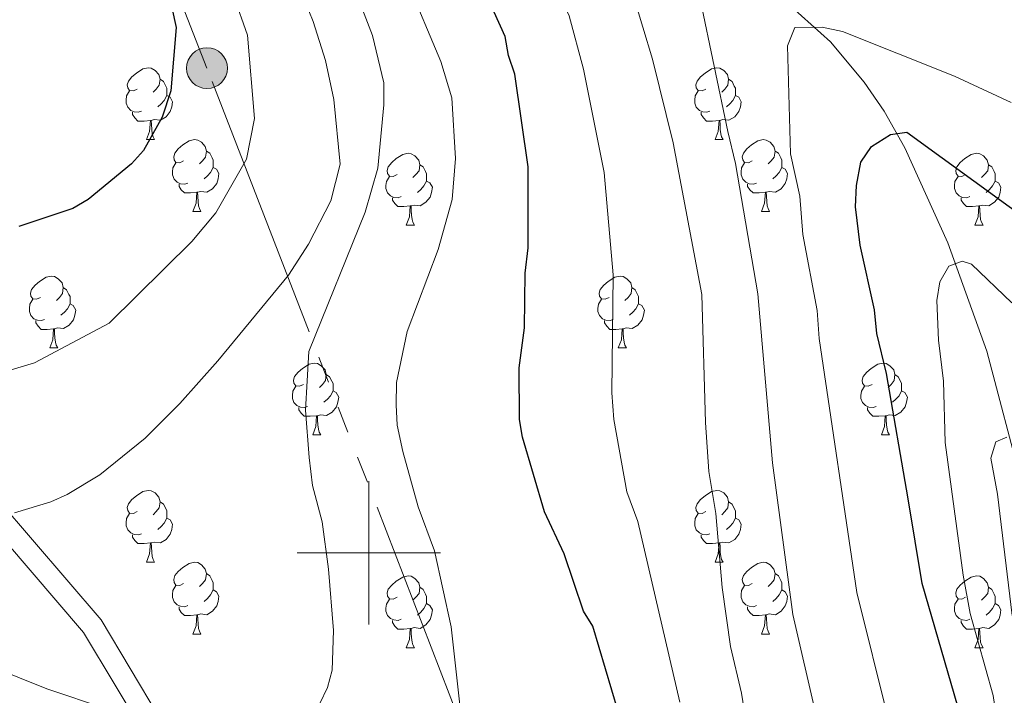
# Model space of a CAD drawing. Extents: x 595639 to 600136, y 784442 to 787476.
# Drawn here: x 597451 to 597589, y 785980 to 786074 of the extents above; entities that cross this region are included whole.
import ezdxf

# ---------------------------------------------------------------- set-up
doc = ezdxf.new("R2010")
doc.units = 0
doc.header["$MEASUREMENT"] = 0
doc.linetypes.add('5elect', pattern=[127.5, 75, -7.5, 7.5, -7.5, 7.5, -7.5, 7.5, -7.5])
doc.linetypes.add('DGN Style 3', pattern=[59.334772, 42.38198, -16.952792])
for name, color, linetype in [('Nivel 11', 7, 'Continuous'), ('Nivel 21', 7, 'Continuous'), ('Nivel 32', 7, 'Continuous'), ('Nivel 36', 7, 'Continuous'), ('Nivel 4', 7, 'Continuous'), ('Nivel 5', 7, 'Continuous'), ('Nivel 54', 7, 'Continuous'), ('Nivel 61', 7, 'Continuous'), ('Nivel 63', 7, 'Continuous')]:
    doc.layers.add(name, color=color, linetype=linetype)

# ---------------------------------------------------------------- blocks, each defined once
blk = doc.blocks.new('5PELE')
at = {"layer": 'Nivel 32', "linetype": 'Continuous', "lineweight": 0}
h = blk.add_hatch(color=9, dxfattribs=at)
edge = h.paths.add_edge_path()
edge.add_arc((0, 0), 2.85, 0, 360)
at = {"layer": 'Nivel 32', "color": 8, "linetype": 'Continuous', "lineweight": 0}
blk.add_circle((0, 0, 0), 2.85, dxfattribs=at)

msp = doc.modelspace()

# ---------------------------------------------------------------- linework, layer by layer
at = {"layer": 'Nivel 11', "color": 142, "linetype": 'DGN Style 3', "lineweight": 13}
msp.add_polyline3d([(597494.777, 786121.683, 507.184), (597513.851, 786108.957, 493.549), (597517.62, 786106.393, 491.472), (597521.534, 786103.692, 489.798), (597527.55, 786099.486, 487.846), (597535.227, 786094.067, 485.894), (597557.094, 786077.956, 481.054), (597564.404, 786071.336, 479.046), (597569.115, 786065.709, 477.501), (597571.87, 786061.63, 476.423), (597574.763, 786056.529, 475.084), (597580.781, 786043.251, 471.591), (597586.205, 786028.148, 467.841), (597591.172, 786009.234, 463.508)], dxfattribs=at)
at = {"layer": 'Nivel 21', "color": 19, "linetype": 'Continuous', "lineweight": 0}
msp.add_polyline3d([(597306.484, 786220.566, 550.733), (597299.477, 786205.894, 547.295), (597295.706, 786192.045, 545.404), (597293.192, 786178.827, 544.612), (597291.683, 786157.299, 545.178), (597292.94, 786142.317, 545.808), (597295.957, 786130.816, 547.065), (597302.494, 786115.327, 547.025), (597313.807, 786101.35, 545.797), (597323.948, 786090.701, 543.013), (597335.136, 786081.887, 539.901), (597353.866, 786071.057, 534.428), (597372.172, 786060.889, 530.133), (597389.77, 786052.452, 527.605), (597400.707, 786044.142, 525.713), (597412.9, 786034.446, 522.762), (597428.955, 786019.909, 518.762), (597445.548, 786005.931, 515.2), (597460.204, 785988.874, 511.005), (597469.004, 785974.141, 509.354)], dxfattribs=at)
at = {"layer": 'Nivel 21', "color": 19, "linetype": 'DGN Style 3', "lineweight": 0}
msp.add_polyline3d([(597306.77, 786214.202, 550.328), (597302.301, 786204.845, 548.102), (597298.631, 786191.37, 547.052), (597296.172, 786178.441, 546.212), (597294.692, 786157.32, 546.877), (597295.908, 786142.827, 546.94), (597298.804, 786131.785, 548.147), (597305.093, 786116.885, 547.495), (597316.063, 786103.331, 546.118), (597325.973, 786092.925, 543.47), (597336.824, 786084.377, 540.459), (597355.345, 786073.667, 535.064), (597373.55, 786063.555, 530.808), (597391.342, 786055.025, 528.147), (597402.548, 786046.511, 526.215), (597414.842, 786036.734, 523.556), (597430.929, 786022.169, 519.486), (597447.666, 786008.07, 515.716), (597462.647, 785990.634, 511.098), (597471.563, 785975.707, 509.885)], dxfattribs=at)
at = {"layer": 'Nivel 32', "color": 6, "linetype": '5elect', "lineweight": 0, "ltscale": 0.5}
msp.add_polyline3d([(597796.174, 785371.295, 317.642), (597753.113, 785377.927, 327.809), (597721.654, 785455.188, 360.299), (597721.632, 785455.687, 360.46), (597686.644, 785543.796, 393.939), (597638.349, 785662.203, 430.294), (597639.09, 785662.28, 430.077), (597599.262, 785762.896, 468.349), (597577.549, 785818.21, 482.756), (597537.681, 785911.909, 497.027), (597477.419, 786067.649, 522.658), (597390.563, 786289.979, 585.59), (597286.405, 786538.059, 596.045), (597248.368, 786645.748, 642.74), (597223.944, 786706.967, 652.814), (597191.388, 786786.442, 664.966), (597162.501, 786860.483, 678.321), (597123.857, 786958.317, 675.505), (597036.436, 787066.868, 676.779), (596955.839, 787167.948, 675.646)], dxfattribs=at)
at = {"layer": 'Nivel 36', "color": 92, "linetype": 'Continuous', "lineweight": 0, "flags": 128}
for points in [[(597467.679, 786064.725), (597467.149, 786064.46), (597466.619, 786064.515), (597466.354, 786064.885), (597466.299, 786065.31), (597466.459, 786065.83), (597466.939, 786066.425), (597467.574, 786066.955), (597468.474, 786067.54), (597469.219, 786067.7), (597469.644, 786067.645), (597470.174, 786067.33), (597470.704, 786066.745), (597470.864, 786066.105), (597470.754, 786065.255), (597470.329, 786064.725), (597469.909, 786064.3)], [(597547.006, 786064.725), (597546.476, 786064.46), (597545.946, 786064.515), (597545.681, 786064.885), (597545.626, 786065.31), (597545.786, 786065.83), (597546.266, 786066.425), (597546.901, 786066.955), (597547.801, 786067.54), (597548.546, 786067.7), (597548.971, 786067.645), (597549.501, 786067.33), (597550.031, 786066.745), (597550.191, 786066.105), (597550.081, 786065.255), (597549.656, 786064.725), (597549.236, 786064.3)], [(597470.864, 786066.105), (597471.339, 786065.79), (597471.654, 786065.15), (597471.814, 786064.83), (597471.814, 786064.25), (597471.814, 786063.825), (597471.444, 786063.135), (597471.024, 786062.655), (597470.544, 786062.235)], [(597550.191, 786066.105), (597550.666, 786065.79), (597550.981, 786065.15), (597551.141, 786064.83), (597551.141, 786064.25), (597551.141, 786063.825), (597550.771, 786063.135), (597550.351, 786062.655), (597549.871, 786062.235)], [(597468.264, 786061.645), (597467.839, 786061.485), (597467.254, 786061.545), (597466.779, 786061.755), (597466.354, 786062.18), (597466.139, 786062.765), (597466.139, 786063.185), (597466.194, 786063.77), (597466.619, 786064.46)], [(597471.814, 786063.825), (597472.269, 786063.575), (597472.614, 786062.96), (597472.504, 786062.235), (597472.294, 786061.595), (597471.709, 786060.855), (597470.914, 786060.375), (597470.064, 786060.48), (597469.634, 786060.35)], [(597547.591, 786061.645), (597547.166, 786061.485), (597546.581, 786061.545), (597546.106, 786061.755), (597545.681, 786062.18), (597545.466, 786062.765), (597545.466, 786063.185), (597545.521, 786063.77), (597545.946, 786064.46)], [(597551.141, 786063.825), (597551.596, 786063.575), (597551.941, 786062.96), (597551.831, 786062.235), (597551.621, 786061.595), (597551.036, 786060.855), (597550.241, 786060.375), (597549.391, 786060.48), (597548.961, 786060.35)], [(597469.524, 786060.35), (597468.634, 786060.265), (597467.789, 786060.265), (597467.364, 786060.695), (597467.044, 786061.17), (597467.044, 786061.485)], [(597548.851, 786060.35), (597547.961, 786060.265), (597547.116, 786060.265), (597546.691, 786060.695), (597546.371, 786061.17), (597546.371, 786061.485)], [(597468.979, 786057.665), (597469.414, 786058.825), (597469.524, 786060.35), (597469.634, 786060.35), (597469.669, 786059.765), (597469.704, 786059.08), (597469.774, 786058.465), (597469.889, 786058.065), (597470.104, 786057.665)], [(597548.306, 786057.665), (597548.741, 786058.825), (597548.851, 786060.35), (597548.961, 786060.35), (597548.996, 786059.765), (597549.031, 786059.08), (597549.101, 786058.465), (597549.216, 786058.065), (597549.431, 786057.665)], [(597468.979, 786057.665), (597470.104, 786057.665)], [(597474.154, 786054.69), (597473.624, 786054.425), (597473.094, 786054.48), (597472.829, 786054.85), (597472.774, 786055.275), (597472.934, 786055.795), (597473.414, 786056.39), (597474.049, 786056.92), (597474.949, 786057.505), (597475.694, 786057.665), (597476.119, 786057.61), (597476.649, 786057.295), (597477.179, 786056.71), (597477.339, 786056.07), (597477.229, 786055.22), (597476.804, 786054.69), (597476.384, 786054.265)], [(597548.306, 786057.665), (597549.431, 786057.665)], [(597553.481, 786054.69), (597552.951, 786054.425), (597552.421, 786054.48), (597552.156, 786054.85), (597552.101, 786055.275), (597552.261, 786055.795), (597552.741, 786056.39), (597553.376, 786056.92), (597554.276, 786057.505), (597555.021, 786057.665), (597555.446, 786057.61), (597555.976, 786057.295), (597556.506, 786056.71), (597556.666, 786056.07), (597556.556, 786055.22), (597556.131, 786054.69), (597555.711, 786054.265)], [(597477.339, 786056.07), (597477.814, 786055.755), (597478.129, 786055.115), (597478.289, 786054.795), (597478.289, 786054.215), (597478.289, 786053.79), (597477.919, 786053.1), (597477.499, 786052.62), (597477.019, 786052.2)], [(597503.926, 786052.785), (597503.396, 786052.52), (597502.866, 786052.575), (597502.601, 786052.945), (597502.546, 786053.37), (597502.706, 786053.89), (597503.186, 786054.485), (597503.821, 786055.015), (597504.721, 786055.6), (597505.466, 786055.76), (597505.891, 786055.705), (597506.421, 786055.39), (597506.951, 786054.805), (597507.111, 786054.165), (597507.001, 786053.315), (597506.576, 786052.785), (597506.156, 786052.36)], [(597556.666, 786056.07), (597557.141, 786055.755), (597557.456, 786055.115), (597557.616, 786054.795), (597557.616, 786054.215), (597557.616, 786053.79), (597557.246, 786053.1), (597556.826, 786052.62), (597556.346, 786052.2)], [(597583.253, 786052.785), (597582.723, 786052.52), (597582.193, 786052.575), (597581.928, 786052.945), (597581.873, 786053.37), (597582.033, 786053.89), (597582.513, 786054.485), (597583.148, 786055.015), (597584.048, 786055.6), (597584.793, 786055.76), (597585.218, 786055.705), (597585.748, 786055.39), (597586.278, 786054.805), (597586.438, 786054.165), (597586.328, 786053.315), (597585.903, 786052.785), (597585.483, 786052.36)], [(597474.739, 786051.61), (597474.314, 786051.45), (597473.729, 786051.51), (597473.254, 786051.72), (597472.829, 786052.145), (597472.614, 786052.73), (597472.614, 786053.15), (597472.669, 786053.735), (597473.094, 786054.425)], [(597478.289, 786053.79), (597478.744, 786053.54), (597479.089, 786052.925), (597478.979, 786052.2), (597478.769, 786051.56), (597478.184, 786050.82), (597477.389, 786050.34), (597476.539, 786050.445), (597476.109, 786050.315)], [(597507.111, 786054.165), (597507.586, 786053.85), (597507.901, 786053.21), (597508.061, 786052.89), (597508.061, 786052.31), (597508.061, 786051.885), (597507.691, 786051.195), (597507.271, 786050.715), (597506.791, 786050.295)], [(597554.066, 786051.61), (597553.641, 786051.45), (597553.056, 786051.51), (597552.581, 786051.72), (597552.156, 786052.145), (597551.941, 786052.73), (597551.941, 786053.15), (597551.996, 786053.735), (597552.421, 786054.425)], [(597557.616, 786053.79), (597558.071, 786053.54), (597558.416, 786052.925), (597558.306, 786052.2), (597558.096, 786051.56), (597557.511, 786050.82), (597556.716, 786050.34), (597555.866, 786050.445), (597555.436, 786050.315)], [(597586.438, 786054.165), (597586.913, 786053.85), (597587.228, 786053.21), (597587.388, 786052.89), (597587.388, 786052.31), (597587.388, 786051.885), (597587.018, 786051.195), (597586.598, 786050.715), (597586.118, 786050.295)], [(597504.511, 786049.705), (597504.086, 786049.545), (597503.501, 786049.605), (597503.026, 786049.815), (597502.601, 786050.24), (597502.386, 786050.825), (597502.386, 786051.245), (597502.441, 786051.83), (597502.866, 786052.52)], [(597583.838, 786049.705), (597583.413, 786049.545), (597582.828, 786049.605), (597582.353, 786049.815), (597581.928, 786050.24), (597581.713, 786050.825), (597581.713, 786051.245), (597581.768, 786051.83), (597582.193, 786052.52)], [(597475.999, 786050.315), (597475.109, 786050.23), (597474.264, 786050.23), (597473.839, 786050.66), (597473.519, 786051.135), (597473.519, 786051.45)], [(597508.061, 786051.885), (597508.516, 786051.635), (597508.861, 786051.02), (597508.751, 786050.295), (597508.541, 786049.655), (597507.956, 786048.915), (597507.161, 786048.435), (597506.311, 786048.54), (597505.881, 786048.41)], [(597555.326, 786050.315), (597554.436, 786050.23), (597553.591, 786050.23), (597553.166, 786050.66), (597552.846, 786051.135), (597552.846, 786051.45)], [(597587.388, 786051.885), (597587.843, 786051.635), (597588.188, 786051.02), (597588.078, 786050.295), (597587.868, 786049.655), (597587.283, 786048.915), (597586.488, 786048.435), (597585.638, 786048.54), (597585.208, 786048.41)], [(597475.454, 786047.63), (597475.889, 786048.79), (597475.999, 786050.315), (597476.109, 786050.315), (597476.144, 786049.73), (597476.179, 786049.045), (597476.249, 786048.43), (597476.364, 786048.03), (597476.579, 786047.63)], [(597554.781, 786047.63), (597555.216, 786048.79), (597555.326, 786050.315), (597555.436, 786050.315), (597555.471, 786049.73), (597555.506, 786049.045), (597555.576, 786048.43), (597555.691, 786048.03), (597555.906, 786047.63)], [(597505.771, 786048.41), (597504.881, 786048.325), (597504.036, 786048.325), (597503.611, 786048.755), (597503.291, 786049.23), (597503.291, 786049.545)], [(597505.226, 786045.725), (597505.661, 786046.885), (597505.771, 786048.41), (597505.881, 786048.41), (597505.916, 786047.825), (597505.951, 786047.14), (597506.021, 786046.525), (597506.136, 786046.125), (597506.351, 786045.725)], [(597585.098, 786048.41), (597584.208, 786048.325), (597583.363, 786048.325), (597582.938, 786048.755), (597582.618, 786049.23), (597582.618, 786049.545)], [(597584.553, 786045.725), (597584.988, 786046.885), (597585.098, 786048.41), (597585.208, 786048.41), (597585.243, 786047.825), (597585.278, 786047.14), (597585.348, 786046.525), (597585.463, 786046.125), (597585.678, 786045.725)], [(597475.454, 786047.63), (597476.579, 786047.63)], [(597554.781, 786047.63), (597555.906, 786047.63)], [(597505.226, 786045.725), (597506.351, 786045.725)], [(597584.553, 786045.725), (597585.678, 786045.725)], [(597454.176, 786035.642), (597453.646, 786035.377), (597453.116, 786035.432), (597452.851, 786035.802), (597452.796, 786036.227), (597452.956, 786036.747), (597453.436, 786037.342), (597454.071, 786037.872), (597454.971, 786038.457), (597455.716, 786038.617), (597456.141, 786038.562), (597456.671, 786038.247), (597457.201, 786037.662), (597457.361, 786037.022), (597457.251, 786036.172), (597456.826, 786035.642), (597456.406, 786035.217)], [(597533.503, 786035.642), (597532.973, 786035.377), (597532.443, 786035.432), (597532.178, 786035.802), (597532.123, 786036.227), (597532.283, 786036.747), (597532.763, 786037.342), (597533.398, 786037.872), (597534.298, 786038.457), (597535.043, 786038.617), (597535.468, 786038.562), (597535.998, 786038.247), (597536.528, 786037.662), (597536.688, 786037.022), (597536.578, 786036.172), (597536.153, 786035.642), (597535.733, 786035.217)], [(597457.361, 786037.022), (597457.836, 786036.707), (597458.151, 786036.067), (597458.311, 786035.747), (597458.311, 786035.167), (597458.311, 786034.742), (597457.941, 786034.052), (597457.521, 786033.572), (597457.041, 786033.152)], [(597536.688, 786037.022), (597537.163, 786036.707), (597537.478, 786036.067), (597537.638, 786035.747), (597537.638, 786035.167), (597537.638, 786034.742), (597537.268, 786034.052), (597536.848, 786033.572), (597536.368, 786033.152)], [(597454.761, 786032.562), (597454.336, 786032.402), (597453.751, 786032.462), (597453.276, 786032.672), (597452.851, 786033.097), (597452.636, 786033.682), (597452.636, 786034.102), (597452.691, 786034.687), (597453.116, 786035.377)], [(597458.311, 786034.742), (597458.766, 786034.492), (597459.111, 786033.877), (597459.001, 786033.152), (597458.791, 786032.512), (597458.206, 786031.772), (597457.411, 786031.292), (597456.561, 786031.397), (597456.131, 786031.267)], [(597534.088, 786032.562), (597533.663, 786032.402), (597533.078, 786032.462), (597532.603, 786032.672), (597532.178, 786033.097), (597531.963, 786033.682), (597531.963, 786034.102), (597532.018, 786034.687), (597532.443, 786035.377)], [(597537.638, 786034.742), (597538.093, 786034.492), (597538.438, 786033.877), (597538.328, 786033.152), (597538.118, 786032.512), (597537.533, 786031.772), (597536.738, 786031.292), (597535.888, 786031.397), (597535.458, 786031.267)], [(597456.021, 786031.267), (597455.131, 786031.182), (597454.286, 786031.182), (597453.861, 786031.612), (597453.541, 786032.087), (597453.541, 786032.402)], [(597535.348, 786031.267), (597534.458, 786031.182), (597533.613, 786031.182), (597533.188, 786031.612), (597532.868, 786032.087), (597532.868, 786032.402)], [(597455.476, 786028.582), (597455.911, 786029.742), (597456.021, 786031.267), (597456.131, 786031.267), (597456.166, 786030.682), (597456.201, 786029.997), (597456.271, 786029.382), (597456.386, 786028.982), (597456.601, 786028.582)], [(597534.803, 786028.582), (597535.238, 786029.742), (597535.348, 786031.267), (597535.458, 786031.267), (597535.493, 786030.682), (597535.528, 786029.997), (597535.598, 786029.382), (597535.713, 786028.982), (597535.928, 786028.582)], [(597455.476, 786028.582), (597456.601, 786028.582)], [(597534.803, 786028.582), (597535.928, 786028.582)], [(597490.867, 786023.502), (597490.337, 786023.237), (597489.807, 786023.292), (597489.542, 786023.662), (597489.487, 786024.087), (597489.647, 786024.607), (597490.127, 786025.202), (597490.762, 786025.732), (597491.662, 786026.317), (597492.407, 786026.477), (597492.832, 786026.422), (597493.362, 786026.107), (597493.892, 786025.522), (597494.052, 786024.882), (597493.942, 786024.032), (597493.517, 786023.502), (597493.097, 786023.077)], [(597570.194, 786023.502), (597569.664, 786023.237), (597569.134, 786023.292), (597568.869, 786023.662), (597568.814, 786024.087), (597568.974, 786024.607), (597569.454, 786025.202), (597570.089, 786025.732), (597570.989, 786026.317), (597571.734, 786026.477), (597572.159, 786026.422), (597572.689, 786026.107), (597573.219, 786025.522), (597573.379, 786024.882), (597573.269, 786024.032), (597572.844, 786023.502), (597572.424, 786023.077)], [(597494.052, 786024.882), (597494.527, 786024.567), (597494.842, 786023.927), (597495.002, 786023.607), (597495.002, 786023.027), (597495.002, 786022.602), (597494.632, 786021.912), (597494.212, 786021.432), (597493.732, 786021.012)], [(597573.379, 786024.882), (597573.854, 786024.567), (597574.169, 786023.927), (597574.329, 786023.607), (597574.329, 786023.027), (597574.329, 786022.602), (597573.959, 786021.912), (597573.539, 786021.432), (597573.059, 786021.012)], [(597491.452, 786020.422), (597491.027, 786020.262), (597490.442, 786020.322), (597489.967, 786020.532), (597489.542, 786020.957), (597489.327, 786021.542), (597489.327, 786021.962), (597489.382, 786022.547), (597489.807, 786023.237)], [(597495.002, 786022.602), (597495.457, 786022.352), (597495.802, 786021.737), (597495.692, 786021.012), (597495.482, 786020.372), (597494.897, 786019.632), (597494.102, 786019.152), (597493.252, 786019.257), (597492.822, 786019.127)], [(597570.779, 786020.422), (597570.354, 786020.262), (597569.769, 786020.322), (597569.294, 786020.532), (597568.869, 786020.957), (597568.654, 786021.542), (597568.654, 786021.962), (597568.709, 786022.547), (597569.134, 786023.237)], [(597574.329, 786022.602), (597574.784, 786022.352), (597575.129, 786021.737), (597575.019, 786021.012), (597574.809, 786020.372), (597574.224, 786019.632), (597573.429, 786019.152), (597572.579, 786019.257), (597572.149, 786019.127)], [(597492.712, 786019.127), (597491.822, 786019.042), (597490.977, 786019.042), (597490.552, 786019.472), (597490.232, 786019.947), (597490.232, 786020.262)], [(597572.039, 786019.127), (597571.149, 786019.042), (597570.304, 786019.042), (597569.879, 786019.472), (597569.559, 786019.947), (597569.559, 786020.262)], [(597492.167, 786016.442), (597492.602, 786017.602), (597492.712, 786019.127), (597492.822, 786019.127), (597492.857, 786018.542), (597492.892, 786017.857), (597492.962, 786017.242), (597493.077, 786016.842), (597493.292, 786016.442)], [(597571.494, 786016.442), (597571.929, 786017.602), (597572.039, 786019.127), (597572.149, 786019.127), (597572.184, 786018.542), (597572.219, 786017.857), (597572.289, 786017.242), (597572.404, 786016.842), (597572.619, 786016.442)], [(597492.167, 786016.442), (597493.292, 786016.442)], [(597571.494, 786016.442), (597572.619, 786016.442)], [(597467.679, 786005.733), (597467.149, 786005.468), (597466.619, 786005.523), (597466.354, 786005.893), (597466.299, 786006.318), (597466.459, 786006.838), (597466.939, 786007.433), (597467.574, 786007.963), (597468.474, 786008.548), (597469.219, 786008.708), (597469.644, 786008.653), (597470.174, 786008.338), (597470.704, 786007.753), (597470.864, 786007.113), (597470.754, 786006.263), (597470.329, 786005.733), (597469.909, 786005.308)], [(597547.006, 786005.733), (597546.476, 786005.468), (597545.946, 786005.523), (597545.681, 786005.893), (597545.626, 786006.318), (597545.786, 786006.838), (597546.266, 786007.433), (597546.901, 786007.963), (597547.801, 786008.548), (597548.546, 786008.708), (597548.971, 786008.653), (597549.501, 786008.338), (597550.031, 786007.753), (597550.191, 786007.113), (597550.081, 786006.263), (597549.656, 786005.733), (597549.236, 786005.308)], [(597470.864, 786007.113), (597471.339, 786006.798), (597471.654, 786006.158), (597471.814, 786005.838), (597471.814, 786005.258), (597471.814, 786004.833), (597471.444, 786004.143), (597471.024, 786003.663), (597470.544, 786003.243)], [(597550.191, 786007.113), (597550.666, 786006.798), (597550.981, 786006.158), (597551.141, 786005.838), (597551.141, 786005.258), (597551.141, 786004.833), (597550.771, 786004.143), (597550.351, 786003.663), (597549.871, 786003.243)], [(597468.264, 786002.653), (597467.839, 786002.493), (597467.254, 786002.553), (597466.779, 786002.763), (597466.354, 786003.188), (597466.139, 786003.773), (597466.139, 786004.193), (597466.194, 786004.778), (597466.619, 786005.468)], [(597471.814, 786004.833), (597472.269, 786004.583), (597472.614, 786003.968), (597472.504, 786003.243), (597472.294, 786002.603), (597471.709, 786001.863), (597470.914, 786001.383), (597470.064, 786001.488), (597469.634, 786001.358)], [(597547.591, 786002.653), (597547.166, 786002.493), (597546.581, 786002.553), (597546.106, 786002.763), (597545.681, 786003.188), (597545.466, 786003.773), (597545.466, 786004.193), (597545.521, 786004.778), (597545.946, 786005.468)], [(597551.141, 786004.833), (597551.596, 786004.583), (597551.941, 786003.968), (597551.831, 786003.243), (597551.621, 786002.603), (597551.036, 786001.863), (597550.241, 786001.383), (597549.391, 786001.488), (597548.961, 786001.358)], [(597469.524, 786001.358), (597468.634, 786001.273), (597467.789, 786001.273), (597467.364, 786001.703), (597467.044, 786002.178), (597467.044, 786002.493)], [(597548.851, 786001.358), (597547.961, 786001.273), (597547.116, 786001.273), (597546.691, 786001.703), (597546.371, 786002.178), (597546.371, 786002.493)], [(597468.979, 785998.673), (597469.414, 785999.833), (597469.524, 786001.358), (597469.634, 786001.358), (597469.669, 786000.773), (597469.704, 786000.088), (597469.774, 785999.473), (597469.889, 785999.073), (597470.104, 785998.673)], [(597548.306, 785998.673), (597548.741, 785999.833), (597548.851, 786001.358), (597548.961, 786001.358), (597548.996, 786000.773), (597549.031, 786000.088), (597549.101, 785999.473), (597549.216, 785999.073), (597549.431, 785998.673)], [(597468.979, 785998.673), (597470.104, 785998.673)], [(597474.154, 785995.698), (597473.624, 785995.433), (597473.094, 785995.488), (597472.829, 785995.858), (597472.774, 785996.283), (597472.934, 785996.803), (597473.414, 785997.398), (597474.049, 785997.928), (597474.949, 785998.513), (597475.694, 785998.673), (597476.119, 785998.618), (597476.649, 785998.303), (597477.179, 785997.718), (597477.339, 785997.078), (597477.229, 785996.228), (597476.804, 785995.698), (597476.384, 785995.273)], [(597548.306, 785998.673), (597549.431, 785998.673)], [(597553.481, 785995.698), (597552.951, 785995.433), (597552.421, 785995.488), (597552.156, 785995.858), (597552.101, 785996.283), (597552.261, 785996.803), (597552.741, 785997.398), (597553.376, 785997.928), (597554.276, 785998.513), (597555.021, 785998.673), (597555.446, 785998.618), (597555.976, 785998.303), (597556.506, 785997.718), (597556.666, 785997.078), (597556.556, 785996.228), (597556.131, 785995.698), (597555.711, 785995.273)], [(597477.339, 785997.078), (597477.814, 785996.763), (597478.129, 785996.123), (597478.289, 785995.803), (597478.289, 785995.223), (597478.289, 785994.798), (597477.919, 785994.108), (597477.499, 785993.628), (597477.019, 785993.208)], [(597503.926, 785993.793), (597503.396, 785993.528), (597502.866, 785993.583), (597502.601, 785993.953), (597502.546, 785994.378), (597502.706, 785994.898), (597503.186, 785995.493), (597503.821, 785996.023), (597504.721, 785996.608), (597505.466, 785996.768), (597505.891, 785996.713), (597506.421, 785996.398), (597506.951, 785995.813), (597507.111, 785995.173), (597507.001, 785994.323), (597506.576, 785993.793), (597506.156, 785993.368)], [(597556.666, 785997.078), (597557.141, 785996.763), (597557.456, 785996.123), (597557.616, 785995.803), (597557.616, 785995.223), (597557.616, 785994.798), (597557.246, 785994.108), (597556.826, 785993.628), (597556.346, 785993.208)], [(597583.253, 785993.793), (597582.723, 785993.528), (597582.193, 785993.583), (597581.928, 785993.953), (597581.873, 785994.378), (597582.033, 785994.898), (597582.513, 785995.493), (597583.148, 785996.023), (597584.048, 785996.608), (597584.793, 785996.768), (597585.218, 785996.713), (597585.748, 785996.398), (597586.278, 785995.813), (597586.438, 785995.173), (597586.328, 785994.323), (597585.903, 785993.793), (597585.483, 785993.368)], [(597474.739, 785992.618), (597474.314, 785992.458), (597473.729, 785992.518), (597473.254, 785992.728), (597472.829, 785993.153), (597472.614, 785993.738), (597472.614, 785994.158), (597472.669, 785994.743), (597473.094, 785995.433)], [(597478.289, 785994.798), (597478.744, 785994.548), (597479.089, 785993.933), (597478.979, 785993.208), (597478.769, 785992.568), (597478.184, 785991.828), (597477.389, 785991.348), (597476.539, 785991.453), (597476.109, 785991.323)], [(597507.111, 785995.173), (597507.586, 785994.858), (597507.901, 785994.218), (597508.061, 785993.898), (597508.061, 785993.318), (597508.061, 785992.893), (597507.691, 785992.203), (597507.271, 785991.723), (597506.791, 785991.303)], [(597554.066, 785992.618), (597553.641, 785992.458), (597553.056, 785992.518), (597552.581, 785992.728), (597552.156, 785993.153), (597551.941, 785993.738), (597551.941, 785994.158), (597551.996, 785994.743), (597552.421, 785995.433)], [(597557.616, 785994.798), (597558.071, 785994.548), (597558.416, 785993.933), (597558.306, 785993.208), (597558.096, 785992.568), (597557.511, 785991.828), (597556.716, 785991.348), (597555.866, 785991.453), (597555.436, 785991.323)], [(597586.438, 785995.173), (597586.913, 785994.858), (597587.228, 785994.218), (597587.388, 785993.898), (597587.388, 785993.318), (597587.388, 785992.893), (597587.018, 785992.203), (597586.598, 785991.723), (597586.118, 785991.303)], [(597504.511, 785990.713), (597504.086, 785990.553), (597503.501, 785990.613), (597503.026, 785990.823), (597502.601, 785991.248), (597502.386, 785991.833), (597502.386, 785992.253), (597502.441, 785992.838), (597502.866, 785993.528)], [(597583.838, 785990.713), (597583.413, 785990.553), (597582.828, 785990.613), (597582.353, 785990.823), (597581.928, 785991.248), (597581.713, 785991.833), (597581.713, 785992.253), (597581.768, 785992.838), (597582.193, 785993.528)], [(597475.999, 785991.323), (597475.109, 785991.238), (597474.264, 785991.238), (597473.839, 785991.668), (597473.519, 785992.143), (597473.519, 785992.458)], [(597508.061, 785992.893), (597508.516, 785992.643), (597508.861, 785992.028), (597508.751, 785991.303), (597508.541, 785990.663), (597507.956, 785989.923), (597507.161, 785989.443), (597506.311, 785989.548), (597505.881, 785989.418)], [(597555.326, 785991.323), (597554.436, 785991.238), (597553.591, 785991.238), (597553.166, 785991.668), (597552.846, 785992.143), (597552.846, 785992.458)], [(597587.388, 785992.893), (597587.843, 785992.643), (597588.188, 785992.028), (597588.078, 785991.303), (597587.868, 785990.663), (597587.283, 785989.923), (597586.488, 785989.443), (597585.638, 785989.548), (597585.208, 785989.418)], [(597475.454, 785988.638), (597475.889, 785989.798), (597475.999, 785991.323), (597476.109, 785991.323), (597476.144, 785990.738), (597476.179, 785990.053), (597476.249, 785989.438), (597476.364, 785989.038), (597476.579, 785988.638)], [(597505.771, 785989.418), (597504.881, 785989.333), (597504.036, 785989.333), (597503.611, 785989.763), (597503.291, 785990.238), (597503.291, 785990.553)], [(597554.781, 785988.638), (597555.216, 785989.798), (597555.326, 785991.323), (597555.436, 785991.323), (597555.471, 785990.738), (597555.506, 785990.053), (597555.576, 785989.438), (597555.691, 785989.038), (597555.906, 785988.638)], [(597585.098, 785989.418), (597584.208, 785989.333), (597583.363, 785989.333), (597582.938, 785989.763), (597582.618, 785990.238), (597582.618, 785990.553)], [(597505.226, 785986.733), (597505.661, 785987.893), (597505.771, 785989.418), (597505.881, 785989.418), (597505.916, 785988.833), (597505.951, 785988.148), (597506.021, 785987.533), (597506.136, 785987.133), (597506.351, 785986.733)], [(597584.553, 785986.733), (597584.988, 785987.893), (597585.098, 785989.418), (597585.208, 785989.418), (597585.243, 785988.833), (597585.278, 785988.148), (597585.348, 785987.533), (597585.463, 785987.133), (597585.678, 785986.733)], [(597475.454, 785988.638), (597476.579, 785988.638)], [(597554.781, 785988.638), (597555.906, 785988.638)], [(597505.226, 785986.733), (597506.351, 785986.733)], [(597584.553, 785986.733), (597585.678, 785986.733)]]:
    msp.add_lwpolyline(points, dxfattribs=at)
at = {"layer": 'Nivel 4', "color": 25, "linetype": 'Continuous', "lineweight": 30, "flags": 128}
for points, elevation in [([(597449.407, 786111.598), (597451.624, 786105.01), (597455.836, 786097.756), (597467.996, 786085.465), (597471.097, 786080.85), (597471.987, 786078.43), (597473.105, 786073.326), (597472.372, 786064.499), (597471.17, 786060.805), (597468.543, 786056.169), (597466.906, 786054.276), (597460.859, 786049.313), (597458.685, 786048.072), (597451.18, 786045.533)], 525), ([(597534.797, 785977.847), (597531.23, 785989.729), (597529.923, 785991.862), (597527.228, 785999.848), (597524.516, 786005.685), (597521.441, 786016.127), (597521.011, 786018.594), (597520.966, 786025.818), (597521.73, 786031.384), (597521.799, 786039.038), (597522.226, 786042.564), (597522.229, 786053.875), (597520.376, 786066.788), (597519.485, 786069.428), (597519.035, 786072.069), (597514.849, 786081.365)], 500), ([(597588.819, 785948.296), (597584.677, 785963.002), (597582.167, 785978.531), (597577.198, 785995.687), (597575.255, 786007.502), (597572.218, 786025.003), (597570.876, 786030.615), (597570.533, 786033.918), (597568.554, 786042.94), (597567.884, 786048.287), (597568.028, 786051.265), (597568.629, 786054.53), (597570.12, 786056.715), (597572.757, 786058.377), (597575.069, 786058.716), (597608.53, 786034.387)], 475)]:
    msp.add_lwpolyline(points, dxfattribs=dict(at, elevation=elevation))
at = {"layer": 'Nivel 5', "color": 25, "linetype": 'Continuous', "lineweight": 0, "flags": 128}
for points, elevation in [([(597446.024, 786024.333), (597453.362, 786026.505), (597463.75, 786032.023), (597475.298, 786043.429), (597478.661, 786047.452), (597482.929, 786054.957), (597484.06, 786060.611), (597483.059, 786072.247), (597481.183, 786077.694), (597478.729, 786083.446), (597476.293, 786087.811), (597468.371, 786099.961), (597465.24, 786103.574), (597464.12, 786105.808), (597461.075, 786112.8), (597460.352, 786115.256), (597460.157, 786119.691), (597461.687, 786127.584), (597463.386, 786131.514), (597472.578, 786140.576), (597480.13, 786145.007), (597486.559, 786148.003)], 520), ([(597592.17, 786099.55), (597583.063, 786102.753), (597570.254, 786106.149), (597562.894, 786107.531), (597538.354, 786110.833), (597530.18, 786110.799), (597518.023, 786112.529), (597511.299, 786111.978), (597507.829, 786110.491), (597507.615, 786108.728), (597508.725, 786106.309), (597512.708, 786101.478), (597520.685, 786088.731), (597524.189, 786082.749), (597527.964, 786074.969), (597529.963, 786067.509), (597532.814, 786053.095), (597534.074, 786038.798), (597533.904, 786022.322), (597534.162, 786018.59), (597535.983, 786008.521), (597537.536, 786004.368), (597543.401, 785979.116)], 495), ([(597556.965, 785949.345), (597552.006, 785980.386), (597550.453, 785986.917), (597549.309, 785995.135), (597548.39, 786005.485), (597547.451, 786011.358), (597546.965, 786018.169), (597546.461, 786036.048), (597542.475, 786057.229), (597539.569, 786068.893), (597536.894, 786077.87), (597532.546, 786085.967), (597528.856, 786091.513), (597523.461, 786098.461), (597522.491, 786100.772), (597522.486, 786102.093), (597523.947, 786102.996), (597533.012, 786102.307), (597551.596, 786098.365), (597568.52, 786096.152), (597573.837, 786095.011), (597579.667, 786093.307), (597598.83, 786084.54)], 490), ([(597594.31, 786073.68), (597582.115, 786079.362), (597577.594, 786080.827), (597555.694, 786088.334), (597548.694, 786089.996), (597546.215, 786090.282), (597541.371, 786089.824), (597540.706, 786088.894), (597541.603, 786086.521), (597545.486, 786079.429), (597546.263, 786077.066), (597550.075, 786058.797), (597551.167, 786054.326), (597554.257, 786036.155), (597556.291, 786012.534), (597559.17, 785991.38), (597562.384, 785977.285)], 485), ([(597493.157, 785978.948), (597494.231, 785981.2), (597494.883, 785983.626), (597495.083, 785989.134), (597494.391, 785997.722), (597493.486, 786004.327), (597492.145, 786009.389), (597491.677, 786013.283), (597491.181, 786019.881), (597491.637, 786028.11), (597499.496, 786047.524), (597501.236, 786053.698), (597502.085, 786062.512), (597502.074, 786065.596), (597500.508, 786072.199), (597497.394, 786080.338)], 510), ([(597514.378, 785963.715), (597511.463, 785989.635), (597509.179, 786000.263), (597506.882, 786006.414), (597504.723, 786014.124), (597503.966, 786017.793), (597503.805, 786020.651), (597503.857, 786023.765), (597505.323, 786030.868), (597509.686, 786042.338), (597511.616, 786049.328), (597512.079, 786055.045), (597511.569, 786063.494), (597510.032, 786068.552), (597505.365, 786079.77)], 505), ([(597450.571, 786005.554), (597455.632, 786007.115), (597457.911, 786008.143), (597462.447, 786010.884), (597468.816, 786015.974), (597473.645, 786020.837), (597478.91, 786026.804), (597488.779, 786038.735), (597491.593, 786043.091), (597494.688, 786049.11), (597495.991, 786054.235), (597495.114, 786063.253), (597493.956, 786068.712), (597492.225, 786074.148), (597491.007, 786077.188)], 515), ([(597591.158, 785833.583), (597588.056, 785855.734), (597586.737, 785863.185), (597584.847, 785877.464), (597581.466, 785918.974), (597579.18, 785935.315), (597578.653, 785946.187), (597574.998, 785961.214), (597572.507, 785976.68), (597568.055, 785994.445), (597562.808, 786029.926), (597562.532, 786033.794), (597560.525, 786044.436), (597560.116, 786049.775), (597558.843, 786055.688), (597558.389, 786070.743), (597559.439, 786073.312)], 480), ([(597559.439, 786073.312), (597563.255, 786073.39), (597566.065, 786072.76), (597581.689, 786066.546), (597589.613, 786062.844)], 480), ([(597583.908, 785991.523), (597582.911, 785996.876), (597580.42, 786015.37), (597580.169, 786023.96), (597579.487, 786029.685), (597579.247, 786035.191), (597579.678, 786037.836), (597580.929, 786039.989), (597582.751, 786040.71), (597584.074, 786040.275), (597589.704, 786034.885)], 470), ([(597589.748, 785991.24), (597587.703, 786008.194), (597586.748, 786013.193), (597587.457, 786015.462), (597588.996, 786016.128)], 465), ([(597332.071, 785977.169), (597334.618, 785981.54), (597336.129, 785983.527), (597342.488, 785989.306), (597350.939, 785995.547), (597358.397, 785999.597), (597367.791, 786002.371), (597378.702, 786003.704), (597391.94, 786002.68), (597407.646, 785999.914), (597423.583, 785994.355), (597429.028, 785991.456), (597455.08, 785980.988), (597463.402, 785978.225)], 510), ([(597589.937, 785963.642), (597588.425, 785970.983), (597587.079, 785980.062), (597583.908, 785991.523)], 470)]:
    msp.add_lwpolyline(points, dxfattribs=dict(at, elevation=elevation))
at = {"layer": 'Nivel 61', "color": 19, "linetype": 'Continuous', "lineweight": 0}
msp.add_3dface([(596568.36, 784848.24), (599953.16, 784897.08), (599919.13, 787210.72), (596535.48, 787161.88)], dxfattribs=at)
at = {"layer": 'Nivel 63', "color": 7, "linetype": 'Continuous', "lineweight": 0}
for p, q in [((597500, 785990), (597500, 786010)), ((597490, 786000), (597510, 786000))]:
    msp.add_line(p, q, dxfattribs=at)
msp.add_3dface([(595681.599, 784441.599), (600136.131, 784505.874), (600093.281, 787475.576), (595638.748, 787411.301)], dxfattribs=at)

# ---------------------------------------------------------------- block references
at = {"layer": 'Nivel 32', "color": 8, "linetype": 'Continuous', "lineweight": 0}
msp.add_blockref('5PELE', (597477.419, 786067.649, 522.658), dxfattribs=at)

# ---------------------------------------------------------------- meshes
at = {"layer": 'Nivel 54', "color": 21, "linetype": 'Continuous', "lineweight": 0}
mesh = msp.add_polyface(dxfattribs=at)
corners = [(597329.776, 786152.216, 554.198), (597329.246, 786148.823, 554.198), (597335.164, 786148.306, 555.273), (597335.116, 786151.75, 555.273), (597339.909, 786148.854, 555.234), (597339.336, 786152.237, 555.234), (597344.937, 786149.98, 555.284), (597222.445, 785621.278, 388.785), (597223.902, 785618.095, 388.785), (597255.376, 785633.269, 388.06), (597253.889, 785636.438, 388.06), (597262.989, 785640.589, 387.492), (597264.376, 785637.376, 387.492), (597272.263, 785644.371, 386.721), (597273.484, 785641.088, 386.721), (597281, 785643.621, 386.216), (597280.365, 785647.101, 386.191), (597291.975, 785646.258, 389.752), (597291.417, 785649.723, 389.752), (597302.857, 785647.204, 389.975), (597302.699, 785650.704, 389.975), (597309.555, 785647.228, 389.646), (597309.662, 785650.729, 389.646), (597323.021, 785649.867, 387.358), (597322.722, 785646.378, 387.358), (597332.822, 785648.823, 385.706), (597332.334, 785645.355, 385.706), (597343.579, 785646.943, 382.346), (597342.958, 785643.498, 382.346), (597355.201, 785641.225, 381.38), (597356.012, 785644.635, 381.38), (597359.626, 785639.938, 381.271), (597360.802, 785643.242, 381.271), (597365.709, 785641.163, 381.278), (597364.268, 785637.972, 381.278), (597373.819, 785633.388, 381.101), (597375.356, 785636.533, 381.101), (597380.406, 785630.113, 380.524), (597382.052, 785633.204, 380.524), (597385.579, 785627.17, 379.491), (597387.435, 785630.142, 379.491), (597391.442, 785627.406, 378.269), (597389.361, 785624.588, 378.269), (597399.065, 785621.332, 375.894), (597396.824, 785618.641, 375.894), (597404.889, 785611.623, 374.185), (597407.271, 785614.191, 374.185), (597423.104, 785598.534, 369.754), (597420.64, 785596.047, 369.754), (597440.621, 785581.149, 365.676), (597438.206, 785578.614, 365.676), (597445.735, 785576.473, 364.61), (597443.475, 785573.796, 364.61), (597449.503, 785569.103, 363.515), (597451.546, 785571.949, 363.515), (597513.207, 785572.434, 354.502), (597514.021, 785569.025, 354.502), (597518.906, 785573.488, 353.751), (597519.372, 785570.014, 353.751), (597523.874, 785573.908, 353.209), (597524.005, 785570.406, 353.209), (597531.144, 785570.339, 352.598), (597531.387, 785573.837, 352.598), (597535.584, 785569.762, 352.352), (597536.318, 785573.197, 352.352), (597541.297, 785568.047, 352.218), (597542.595, 785571.312, 352.218)]
mesh.append_faces([[corners[k] for k in face] for face in [(7, 9, 10), (10, 9, 11), (11, 12, 13), (13, 15, 16), (16, 17, 18), (18, 19, 20), (20, 21, 22), (22, 21, 23), (23, 24, 25), (25, 26, 27), (27, 29, 30), (30, 31, 32), (32, 31, 33), (33, 35, 36), (36, 37, 38), (38, 39, 40), (40, 39, 41), (41, 42, 43), (43, 45, 46), (46, 45, 47), (47, 48, 49), (49, 50, 51), (51, 53, 54), (55, 56, 57), (57, 58, 59), (59, 61, 62), (62, 63, 64), (64, 65, 66)]], dxfattribs={"vtx0": -1, "vtx1": -1, "color": 21})
mesh.append_faces([[corners[k] for k in face] for face in [(0, 1, 2), (3, 2, 4), (5, 4, 6), (7, 8, 9), (11, 9, 12), (13, 12, 14), (13, 14, 15), (16, 15, 17), (18, 17, 19), (20, 19, 21), (23, 21, 24), (25, 24, 26), (27, 26, 28), (27, 28, 29), (30, 29, 31), (33, 31, 34), (33, 34, 35), (36, 35, 37), (38, 37, 39), (41, 39, 42), (43, 42, 44), (43, 44, 45), (47, 45, 48), (49, 48, 50), (51, 50, 52), (51, 52, 53), (59, 58, 60), (59, 60, 61), (62, 61, 63)]], dxfattribs={"vtx0": -1, "vtx2": -1, "color": 21})

doc.saveas('drawing.dxf')
